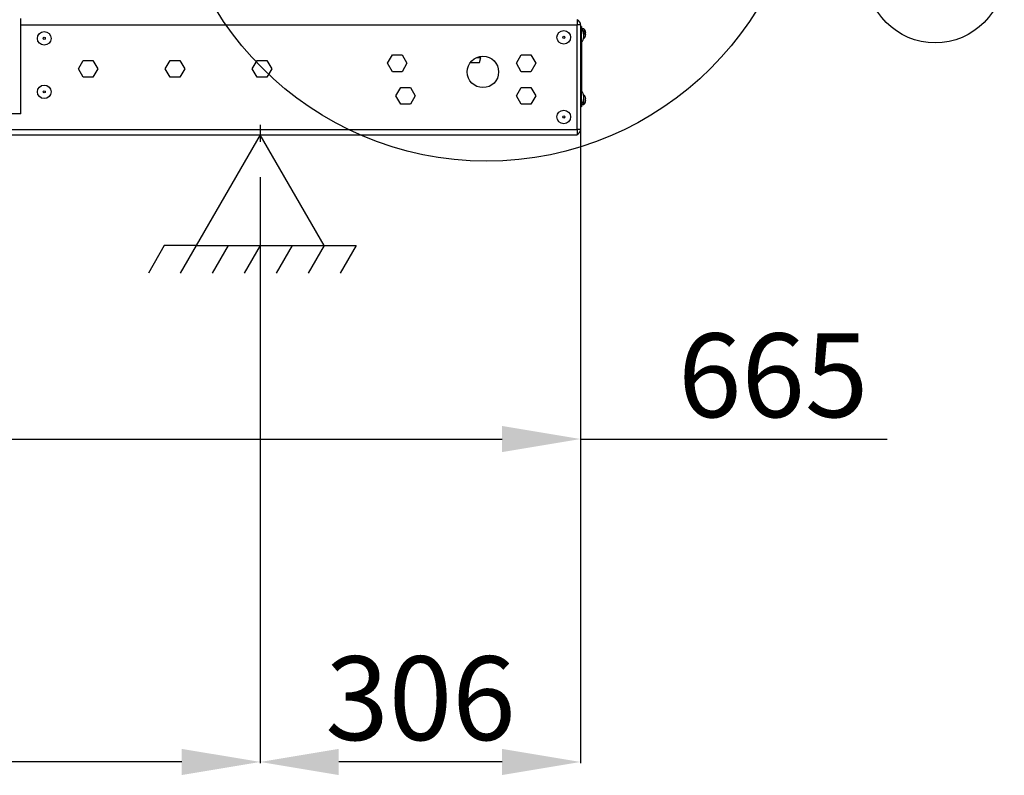
# Model space of a CAD drawing. Units: millimetres. Extents: x 545 to 12129, y -8213 to 96.
# Drawn here: x 6865 to 7805, y -3690 to -2969 of the extents above; entities that cross this region are included whole.
import ezdxf
from ezdxf.lldxf.tags import DXFTag

# ---------------------------------------------------------------- set-up
doc = ezdxf.new("R2010")
doc.units = ezdxf.units.MM
for name, color, linetype in [('_Spazi_di_rispetto', 7, 'Continuous'), ('C6300092_4_8X19', 7, 'Continuous'), ('C6300687_TS4.5', 7, 'Continuous'), ('C7420400', 7, 'Continuous'), ('CSSM00022', 7, 'Continuous'), ('CSSM00030', 7, 'Continuous'), ('CSSM00034', 7, 'Continuous'), ('CSST00003', 7, 'Continuous'), ('Default', 7, 'Continuous'), ('DV3_Default', 7, 'Continuous')]:
    doc.layers.add(name, color=color, linetype=linetype)
doc.styles.add('SEACAD_Arial', font='arial.ttf')
tags = doc.linetypes.add('CENTER2', pattern=[28.575, 19.05, -3.175, 3.175, -3.175]).pattern_tags.tags
tags[10:11] = [DXFTag(74, 4), DXFTag(75, 0), DXFTag(340, '0'), DXFTag(46, 0.0), DXFTag(50, 0.0), DXFTag(44, 0.0), DXFTag(45, 0.0)]
tags[8:9] = [DXFTag(74, 4), DXFTag(75, 0), DXFTag(340, '0'), DXFTag(46, 0.0), DXFTag(50, 0.0), DXFTag(44, 0.0), DXFTag(45, 0.0)]
tags[6:7] = [DXFTag(74, 4), DXFTag(75, 0), DXFTag(340, '0'), DXFTag(46, 0.0), DXFTag(50, 0.0), DXFTag(44, 0.0), DXFTag(45, 0.0)]
tags[4:5] = [DXFTag(74, 4), DXFTag(75, 0), DXFTag(340, '0'), DXFTag(46, 0.0), DXFTag(50, 0.0), DXFTag(44, 0.0), DXFTag(45, 0.0)]
doc.dimstyles.new('ISO-25', dxfattribs={"dimtxt": 2.5, "dimasz": 2.5, "dimexe": 1.25, "dimexo": 0.625, "dimtad": 1, "dimtxsty": 'Standard', "dimcen": 2.5, "dimadec": 0, "dimazin": 0, "dimtfac": 1, "dimtmove": 0, "dimatfit": 3, "dimfxl": 1, "dimarcsym": 0})

# ---------------------------------------------------------------- blocks, each defined once
blk = doc.blocks.new('DMBLK28')
at = {"color": 0, "lineweight": -2, "transparency": 16777216}
for p, q in [((7400.72, -3023.87), (7400.72, -3678.88)), ((7094.88, -3119.49), (7094.88, -3678.88)), ((7325.72, -3677.63), (7169.88, -3677.63))]:
    blk.add_line(p, q, dxfattribs=at)
at = {"color": 0, "transparency": 16777216}
for points in [[(7169.88, -3665.13), (7169.88, -3690.13), (7094.88, -3677.63)], [(7325.72, -3665.13), (7325.72, -3690.13), (7400.72, -3677.63)]]:
    blk.add_solid(points, dxfattribs=at)
at = {"layer": 'Defpoints', "color": 0, "transparency": 16777216}
for p in [(7400.72, -2973.87), (7094.88, -3069.49), (7094.88, -3677.63)]:
    blk.add_point(p, dxfattribs=at)
at = {"color": 0, "transparency": 16777216, "insert": (7247.9, -3616.75), "char_height": 80, "attachment_point": 5, "style": 'SEACAD_Arial'}
blk.add_mtext('\\A1;306', dxfattribs=at)
blk = doc.blocks.new('DMBLK30')
at = {"color": 0, "lineweight": -2, "transparency": 16777216}
for p, q in [((5452.45, -3119.75), (5452.54, -3679.13)), ((7094.89, -3119.49), (7094.98, -3678.88)), ((7019.98, -3677.64), (5527.54, -3677.87))]:
    blk.add_line(p, q, dxfattribs=at)
at = {"color": 0, "transparency": 16777216}
for points in [[(5527.53, -3665.37), (5527.54, -3690.37), (5452.54, -3677.88)], [(7019.98, -3665.14), (7019.98, -3690.14), (7094.98, -3677.63)]]:
    blk.add_solid(points, dxfattribs=at)
at = {"layer": 'Defpoints', "color": 0, "transparency": 16777216}
for p in [(5452.44, -3069.75), (7094.88, -3069.49), (5452.54, -3677.88)]:
    blk.add_point(p, dxfattribs=at)
at = {"color": 0, "transparency": 16777216, "insert": (6273.58, -3616.91), "char_height": 80, "attachment_point": 5, "rotation": 0.00899, "style": 'SEACAD_Arial'}
blk.add_mtext('\\A1;1642', dxfattribs=at)
blk = doc.blocks.new('SE19')
at = {"layer": '_Spazi_di_rispetto', "color": 7, "linetype": 'Continuous'}
for p, q in [((268.532, 138.067), (267.839, 136.867)), ((269.918, 138.067), (269.225, 136.867)), ((271.304, 138.067), (270.611, 136.867)), ((272.69, 138.067), (271.997, 136.867)), ((274.077, 138.067), (273.383, 136.867)), ((275.463, 138.067), (274.77, 136.867)), ((276.849, 138.067), (276.156, 136.867))]:
    blk.add_line(p, q, dxfattribs=at)
blk = doc.blocks.new('SE18')
at = {"layer": '_Spazi_di_rispetto'}
blk.add_blockref('SE19', (0, 0), dxfattribs=at)
blk = doc.blocks.new('SE17')
at = {"layer": '_Spazi_di_rispetto', "color": 7, "linetype": 'Continuous'}
for p, q in [((272.69, 142.869), (269.918, 138.067)), ((275.463, 138.067), (272.69, 142.869)), ((269.918, 138.067), (268.532, 138.067)), ((269.918, 138.067), (275.463, 138.067)), ((275.463, 138.067), (276.849, 138.067))]:
    blk.add_line(p, q, dxfattribs=at)
blk.add_blockref('SE18', (0, 0))
blk = doc.blocks.new('SE16')
at = {"layer": '_Spazi_di_rispetto'}
blk.add_blockref('SE17', (0, 0), dxfattribs=at)
blk = doc.blocks.new('DMBLK44')
at = {"color": 0, "lineweight": -2, "transparency": 16777216}
for p, q in [((6735.44, -3089.53), (6735.44, -3370.61)), ((7400.72, -3123.91), (7400.72, -3370.61)), ((6810.44, -3369.36), (7325.72, -3369.36)), ((7400.72, -3369.36), (7693.51, -3369.36))]:
    blk.add_line(p, q, dxfattribs=at)
at = {"color": 0, "transparency": 16777216}
for points in [[(6810.44, -3356.86), (6810.44, -3381.86), (6735.44, -3369.36)], [(7325.72, -3356.86), (7325.72, -3381.86), (7400.72, -3369.36)]]:
    blk.add_solid(points, dxfattribs=at)
at = {"layer": 'Defpoints', "color": 0, "transparency": 16777216}
for p in [(6735.44, -3039.53), (7400.72, -3073.91), (7400.72, -3369.36)]:
    blk.add_point(p, dxfattribs=at)
at = {"color": 0, "transparency": 16777216, "insert": (7584.61, -3308.51), "char_height": 80, "attachment_point": 5, "style": 'SEACAD_Arial'}
blk.add_mtext('\\A1;665', dxfattribs=at)

msp = doc.modelspace()

# ---------------------------------------------------------------- linework, layer by layer
at = {"linetype": 'CENTER2', "ltscale": 0.3}
msp.add_circle((7310.971, -2801.391), 302.663, dxfattribs=at)
at = {"layer": 'C6300092_4_8X19', "color": 7, "linetype": 'Continuous'}
for p, q in [((7402.217, -2977.671), (7402.217, -2978.661)), ((7403.718, -2977.671), (7402.217, -2977.671)), ((7403.718, -2977.671), (7403.718, -2983.373)), ((7403.43, -2987.075), (7403.718, -2987.075)), ((7403.718, -2985.374), (7403.718, -2987.075)), ((7405.333, -2980.219), (7405.348, -2980.204)), ((7405.68, -2981.873), (7405.333, -2981.873)), ((7405.68, -2982.873), (7405.333, -2982.873)), ((7405.333, -2984.526), (7405.348, -2984.542)), ((7403.718, -3040.697), (7403.43, -3040.697)), ((7403.718, -3042.397), (7403.718, -3040.697)), ((7403.718, -3050.101), (7403.718, -3044.398)), ((7405.333, -3043.245), (7405.348, -3043.23)), ((7405.68, -3044.898), (7405.333, -3044.898)), ((7402.217, -3050.101), (7402.217, -3049.11)), ((7402.217, -3050.101), (7403.718, -3050.101)), ((7405.68, -3045.899), (7405.333, -3045.899)), ((7405.333, -3047.552), (7405.348, -3047.567))]:
    msp.add_line(p, q, dxfattribs=at)
for centre, radius, start, end in [((7402.217, -2978.171), 0.5, 90, 153.484179), ((7399.193, -2982.373), 6.525, 19.413774, 46.102602), ((7399.193, -2982.373), 6.525, 313.897398, 340.586226), ((7399.193, -2982.373), 6.506, 4.409478, 19.329233), ((7399.193, -2982.373), 6.506, 340.670767, 355.590522), ((7399.193, -3045.399), 6.525, 19.413774, 46.102602), ((7399.193, -3045.399), 6.506, 4.409478, 19.329233), ((7402.217, -3049.6), 0.5, 206.515818, 270), ((7399.193, -3045.399), 6.525, 313.897398, 340.586226), ((7399.193, -3045.399), 6.506, 340.670767, 355.590522)]:
    msp.add_arc(centre, radius, start, end, dxfattribs=at)
for centre in [(7401.291, -2982.373), (7401.291, -3045.399)]:
    msp.add_ellipse(centre, major_axis=(0, 5.837), ratio=0.6950482, start_param=4.6265852, end_param=4.7981928, dxfattribs=at)
at = {"layer": 'C6300687_TS4.5', "color": 7, "linetype": 'Continuous'}
for p, q in [((7401.717, -2977.871), (7400.717, -2977.871)), ((7401.717, -2990.876), (7401.717, -2977.871)), ((7403.718, -2985.374), (7403.718, -2983.373)), ((7400.717, -2990.876), (7401.717, -2990.876)), ((7401.717, -3036.895), (7400.717, -3036.895)), ((7401.717, -3049.9), (7401.717, -3036.895)), ((7403.718, -3044.398), (7403.718, -3042.397)), ((7400.717, -3049.9), (7401.717, -3049.9))]:
    msp.add_line(p, q, dxfattribs=at)
for centre, radius in [((7384.71, -2985.874), 6.503), ((6888.757, -2986.875), 6.503), ((6888.757, -2986.875), 1), ((7384.71, -2985.874), 1), ((6888.757, -3037.896), 6.503), ((6888.757, -3037.896), 1), ((7384.71, -3061.905), 6.503), ((7384.71, -3061.905), 1)]:
    msp.add_circle(centre, radius, dxfattribs=at)
for centre, start, end in [((7392.2, -2984.446), 5.323581, 34.642632), ((7392.2, -2984.301), 325.357368, 354.676419), ((7392.2, -3043.471), 5.323581, 34.642632), ((7392.2, -3043.325), 325.357368, 354.676419)]:
    msp.add_arc(centre, 11.567, start, end, dxfattribs=at)
at = {"layer": 'C7420400', "color": 7, "linetype": 'Continuous'}
for p, q in [((7301.839, -3004.978), (7305.457, -3004.978)), ((7304.212, -3009.884), (7305.457, -3004.978)), ((7304.378, -3004.978), (7304.589, -3004.161)), ((7295.466, -3009.884), (7304.212, -3009.884))]:
    msp.add_line(p, q, dxfattribs=at)
at = {"layer": 'CSSM00022', "color": 7, "linetype": 'Continuous'}
for p, q in [((7400.717, -2973.869), (7397.508, -2973.869)), ((7400.717, -2973.869), (7400.717, -3073.91)), ((7400.717, -3073.91), (7397.508, -3073.91))]:
    msp.add_line(p, q, dxfattribs=at)
for centre, radius, start, end in [((7395.715, -2973.869), 5.002, 0, 68.986333), ((7395.715, -2973.869), 2.001, 0, 26.301274), ((7395.715, -3073.91), 2.001, 333.698726, 0), ((7395.715, -3073.91), 5.002, 291.013667, 0)]:
    msp.add_arc(centre, radius, start, end, dxfattribs=at)
at = {"layer": 'CSSM00030', "color": 7, "linetype": 'Continuous'}
for p, q in [((7397.508, -2968.867), (7397.508, -2973.869)), ((6866.497, -2973.869), (7397.508, -2973.869)), ((7397.508, -3073.91), (7397.508, -2973.869)), ((7216.403, -3010.684), (7221.024, -3002.681)), ((7221.024, -3002.681), (7230.265, -3002.681)), ((7230.265, -3002.681), (7234.886, -3010.684)), ((7339.454, -3010.684), (7344.075, -3002.681)), ((7344.075, -3002.681), (7353.316, -3002.681)), ((7353.316, -3002.681), (7357.937, -3010.684)), ((6921.282, -3015.886), (6925.903, -3007.883)), ((6925.903, -3023.89), (6921.282, -3015.886)), ((6925.903, -3007.883), (6935.144, -3007.883)), ((6935.144, -3007.883), (6939.765, -3015.886)), ((6939.765, -3015.886), (6935.144, -3023.89)), ((7004.316, -3015.886), (7008.937, -3007.883)), ((7008.937, -3023.89), (7004.316, -3015.886)), ((7008.937, -3007.883), (7018.178, -3007.883)), ((7018.178, -3007.883), (7022.799, -3015.886)), ((7022.799, -3015.886), (7018.178, -3023.89)), ((7087.35, -3015.886), (7091.971, -3007.883)), ((7091.971, -3023.89), (7087.35, -3015.886)), ((7091.971, -3007.883), (7101.213, -3007.883)), ((7101.213, -3007.883), (7105.833, -3015.886)), ((7105.833, -3015.886), (7101.213, -3023.89)), ((7221.024, -3018.688), (7216.403, -3010.684)), ((7234.886, -3010.684), (7230.265, -3018.688)), ((7344.075, -3018.688), (7339.454, -3010.684)), ((7357.937, -3010.684), (7353.316, -3018.688)), ((6935.144, -3023.89), (6925.903, -3023.89)), ((7018.178, -3023.89), (7008.937, -3023.89)), ((7101.213, -3023.89), (7091.971, -3023.89)), ((7230.265, -3018.688), (7221.024, -3018.688)), ((7353.316, -3018.688), (7344.075, -3018.688)), ((7224.407, -3041.697), (7229.027, -3033.694)), ((7229.027, -3033.694), (7238.269, -3033.694)), ((7238.269, -3033.694), (7242.889, -3041.697)), ((7339.454, -3041.697), (7344.075, -3033.694)), ((7344.075, -3033.694), (7353.316, -3033.694)), ((7353.316, -3033.694), (7357.937, -3041.697)), ((7229.027, -3049.7), (7224.407, -3041.697)), ((7242.889, -3041.697), (7238.269, -3049.7)), ((7344.075, -3049.7), (7339.454, -3041.697)), ((7357.937, -3041.697), (7353.316, -3049.7)), ((7238.269, -3049.7), (7229.027, -3049.7)), ((7353.316, -3049.7), (7344.075, -3049.7)), ((5219.822, -3073.91), (7397.508, -3073.91)), ((5219.822, -3078.912), (7397.508, -3078.912)), ((7397.508, -3073.91), (7397.508, -3078.912))]:
    msp.add_line(p, q, dxfattribs=at)
msp.add_circle((7307.471, -3018.888), 15.006, dxfattribs=at)
at = {"layer": 'CSSM00034', "color": 7, "linetype": 'Continuous'}
for p, q in [((7400.717, -2975.501), (7401.717, -2975.501)), ((7401.717, -2975.501), (7401.717, -2977.871)), ((7401.717, -2993.247), (7400.717, -2993.247)), ((7401.717, -2990.876), (7401.717, -2993.247)), ((7401.717, -2993.247), (7401.717, -3033.263)), ((7400.717, -3033.263), (7401.717, -3033.263)), ((7401.717, -3033.263), (7401.717, -3036.895)), ((7401.717, -3052.271), (7400.717, -3052.271)), ((7401.717, -3049.9), (7401.717, -3052.271))]:
    msp.add_line(p, q, dxfattribs=at)
at = {"layer": 'CSST00003', "color": 7, "linetype": 'Continuous'}
for q in [(6866.497, -2967.867), (6794.468, -3058.904)]:
    msp.add_line((6866.497, -3058.904), q, dxfattribs=at)
at = {"layer": 'Default', "color": 7, "linetype": 'Continuous'}
msp.add_circle((7739.177, -2925.05), 66.027, dxfattribs=at)
at = {"layer": 'DV3_Default', "color": 7, "linetype": 'CENTER2'}
msp.add_line((7094.884, -3069.49), (7094.884, -3085.534), dxfattribs=at)

# ---------------------------------------------------------------- block references
at = {"xscale": 22.00902934537246, "yscale": 22.00902934537246, "zscale": 22.00902934537246}
msp.add_blockref('SE16', (1093.234, -6223.323), dxfattribs=at)

# ---------------------------------------------------------------- dimensions: what is measured, and where the dimension line sits
for base, p1, p2, picture, middle in [((7094.884, -3677.627), (7400.717, -2973.869), (7094.884, -3069.49), 'DMBLK28', (7247.896, -3677.627)), ((7400.717, -3369.359), (6735.444, -3039.527), (7400.717, -3073.91), 'DMBLK44', (7584.612, -3369.359))]:
    dim = msp.add_linear_dim(base=base, p1=p1, p2=p2, text='\\A1;<>', dimstyle='ISO-25', override={"dimtxt": 80, "dimasz": 75, "dimexo": 50, "dimgap": 20, "dimdec": 0, "dimtxsty": 'SEACAD_Arial'})
    dim.commit()
    dim.dimension.update_dxf_attribs({"geometry": picture, "text_midpoint": middle, "dimtype": 160})
dim = msp.add_linear_dim(base=(5452.535, -3677.885), p1=(7094.884, -3069.49), p2=(5452.44, -3069.748), angle=180.008994, text='\\A1;<>', dimstyle='ISO-25', override={"dimtxt": 80, "dimasz": 75, "dimexo": 50, "dimgap": 20, "dimdec": 0, "dimtxsty": 'SEACAD_Arial'})
dim.commit()
dim.dimension.update_dxf_attribs({"geometry": 'DMBLK30', "text_midpoint": (6273.593, -3677.756), "dimtype": 161})

doc.saveas('drawing.dxf')
